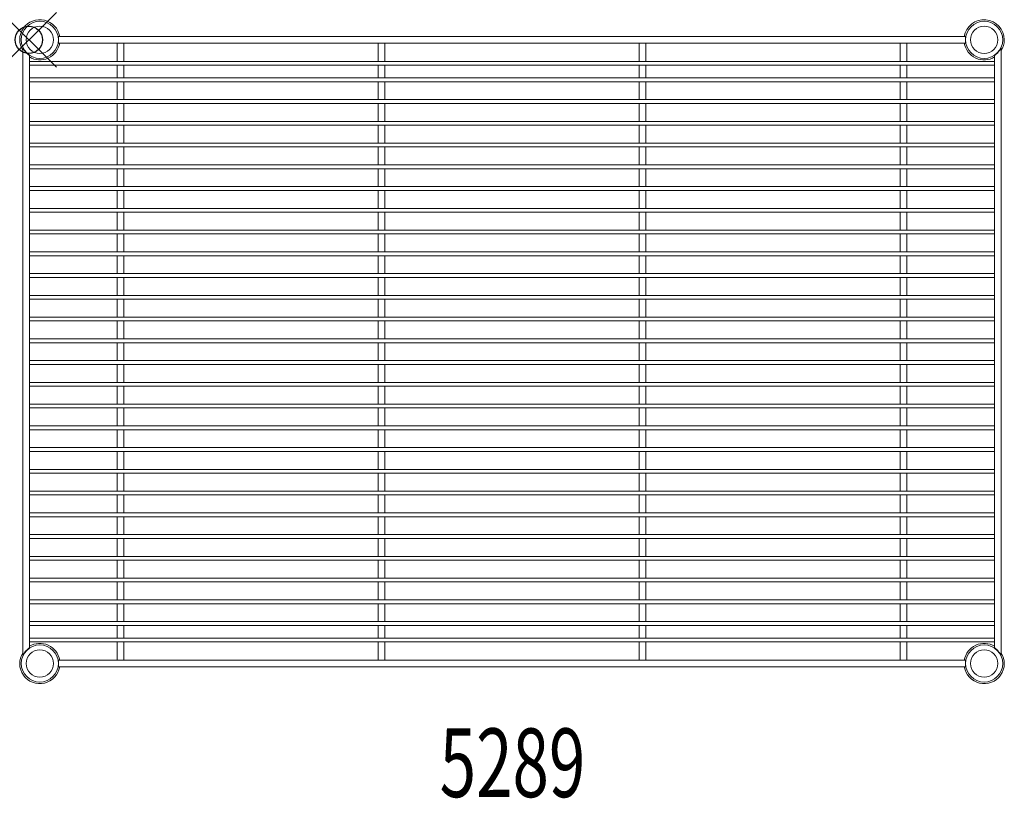
# Model space of a CAD drawing. Units: inches. Extents: x -0.3 to 35.5, y -27.6 to 0.7.
import ezdxf
from ezdxf.enums import TextEntityAlignment as Align

# ---------------------------------------------------------------- set-up
doc = ezdxf.new("R2010")
doc.units = ezdxf.units.IN
doc.header["$MEASUREMENT"] = 0
doc.header["$PDMODE"] = 35
doc.layers.add('AFUST-P', color=6, linetype='Continuous')
doc.layers.add('AFUST-P-TN', color=6, linetype='Continuous')
doc.styles.get("Standard").update_dxf_attribs({"font": 'txt.shx'})

msp = doc.modelspace()

# ---------------------------------------------------------------- linework, layer by layer
at = {"layer": 'AFUST-P', "linetype": 'Continuous', "lineweight": 0}
for p, q in [((34.094, 0.118), (1.074, 0.118)), ((-0.219, -22.414), (-0.219, -0.296)), ((34.094, -0.118), (1.074, -0.118)), ((3.216, -0.118), (3.216, -0.786)), ((3.452, -0.118), (3.452, -0.786)), ((12.716, -0.118), (12.716, -0.786)), ((12.952, -0.118), (12.952, -0.786)), ((22.216, -0.118), (22.216, -0.786)), ((22.452, -0.118), (22.452, -0.786)), ((31.716, -0.118), (31.716, -0.786)), ((31.952, -0.118), (31.952, -0.786)), ((35.387, -0.296), (35.387, -22.414)), ((0.017, -22.141), (0.017, -0.569)), ((35.151, -0.569), (35.151, -22.141)), ((0.017, -0.786), (35.151, -0.786)), ((0.017, -0.924), (35.151, -0.924)), ((3.216, -0.924), (3.216, -1.386)), ((3.452, -0.924), (3.452, -1.386)), ((12.716, -0.924), (12.716, -1.386)), ((12.952, -0.924), (12.952, -1.386)), ((22.216, -0.924), (22.216, -1.386)), ((22.452, -0.924), (22.452, -1.386)), ((31.716, -0.924), (31.716, -1.386)), ((31.952, -0.924), (31.952, -1.386)), ((35.151, -1.386), (0.017, -1.386)), ((35.151, -1.524), (0.017, -1.524)), ((3.216, -1.524), (3.216, -2.178)), ((3.452, -1.524), (3.452, -2.178)), ((12.716, -1.524), (12.716, -2.178)), ((12.952, -1.524), (12.952, -2.178)), ((22.216, -1.524), (22.216, -2.178)), ((22.452, -1.524), (22.452, -2.178)), ((31.716, -1.524), (31.716, -2.178)), ((31.952, -1.524), (31.952, -2.178)), ((35.151, -2.178), (0.017, -2.178)), ((35.151, -2.316), (0.017, -2.316)), ((3.216, -2.316), (3.216, -2.97)), ((3.452, -2.316), (3.452, -2.97)), ((12.716, -2.316), (12.716, -2.97)), ((12.952, -2.316), (12.952, -2.97)), ((22.216, -2.316), (22.216, -2.97)), ((22.452, -2.316), (22.452, -2.97)), ((31.716, -2.316), (31.716, -2.97)), ((31.952, -2.316), (31.952, -2.97)), ((35.151, -2.97), (0.017, -2.97)), ((35.151, -3.108), (0.017, -3.108)), ((3.216, -3.108), (3.216, -3.762)), ((3.452, -3.108), (3.452, -3.762)), ((12.716, -3.108), (12.716, -3.762)), ((12.952, -3.108), (12.952, -3.762)), ((22.216, -3.108), (22.216, -3.762)), ((22.452, -3.108), (22.452, -3.762)), ((31.716, -3.108), (31.716, -3.762)), ((31.952, -3.108), (31.952, -3.762)), ((35.151, -3.762), (0.017, -3.762)), ((35.151, -3.9), (0.017, -3.9)), ((3.216, -3.9), (3.216, -4.554)), ((3.452, -3.9), (3.452, -4.554)), ((12.716, -3.9), (12.716, -4.554)), ((12.952, -3.9), (12.952, -4.554)), ((22.216, -3.9), (22.216, -4.554)), ((22.452, -3.9), (22.452, -4.554)), ((31.716, -3.9), (31.716, -4.554)), ((31.952, -3.9), (31.952, -4.554)), ((35.151, -4.554), (0.017, -4.554)), ((35.151, -4.692), (0.017, -4.692)), ((3.216, -4.692), (3.216, -5.346)), ((3.452, -4.692), (3.452, -5.346)), ((12.716, -4.692), (12.716, -5.346)), ((12.952, -4.692), (12.952, -5.346)), ((22.216, -4.692), (22.216, -5.346)), ((22.452, -4.692), (22.452, -5.346)), ((31.716, -4.692), (31.716, -5.346)), ((31.952, -4.692), (31.952, -5.346)), ((35.151, -5.346), (0.017, -5.346)), ((35.151, -5.484), (0.017, -5.484)), ((3.216, -5.484), (3.216, -6.138)), ((3.452, -5.484), (3.452, -6.138)), ((12.716, -5.484), (12.716, -6.138)), ((12.952, -5.484), (12.952, -6.138)), ((22.216, -5.484), (22.216, -6.138)), ((22.452, -5.484), (22.452, -6.138)), ((31.716, -5.484), (31.716, -6.138)), ((31.952, -5.484), (31.952, -6.138)), ((35.151, -6.138), (0.017, -6.138)), ((35.151, -6.276), (0.017, -6.276)), ((3.216, -6.276), (3.216, -6.93)), ((3.452, -6.276), (3.452, -6.93)), ((12.716, -6.276), (12.716, -6.93)), ((12.952, -6.276), (12.952, -6.93)), ((22.216, -6.276), (22.216, -6.93)), ((22.452, -6.276), (22.452, -6.93)), ((31.716, -6.276), (31.716, -6.93)), ((31.952, -6.276), (31.952, -6.93)), ((35.151, -6.93), (0.017, -6.93)), ((35.151, -7.068), (0.017, -7.068)), ((3.216, -7.068), (3.216, -7.722)), ((3.452, -7.068), (3.452, -7.722)), ((12.716, -7.068), (12.716, -7.722)), ((12.952, -7.068), (12.952, -7.722)), ((22.216, -7.068), (22.216, -7.722)), ((22.452, -7.068), (22.452, -7.722)), ((31.716, -7.068), (31.716, -7.722)), ((31.952, -7.068), (31.952, -7.722)), ((35.151, -7.722), (0.017, -7.722)), ((35.151, -7.86), (0.017, -7.86)), ((3.216, -7.86), (3.216, -8.514)), ((3.452, -7.86), (3.452, -8.514)), ((12.716, -7.86), (12.716, -8.514)), ((12.952, -7.86), (12.952, -8.514)), ((22.216, -7.86), (22.216, -8.514)), ((22.452, -7.86), (22.452, -8.514)), ((31.716, -7.86), (31.716, -8.514)), ((31.952, -7.86), (31.952, -8.514)), ((35.151, -8.514), (0.017, -8.514)), ((35.151, -8.652), (0.017, -8.652)), ((3.216, -8.652), (3.216, -9.306)), ((3.452, -8.652), (3.452, -9.306)), ((12.716, -8.652), (12.716, -9.306)), ((12.952, -8.652), (12.952, -9.306)), ((22.216, -8.652), (22.216, -9.306)), ((22.452, -8.652), (22.452, -9.306)), ((31.716, -8.652), (31.716, -9.306)), ((31.952, -8.652), (31.952, -9.306)), ((35.151, -9.306), (0.017, -9.306)), ((35.151, -9.444), (0.017, -9.444)), ((3.216, -9.444), (3.216, -10.098)), ((3.452, -9.444), (3.452, -10.098)), ((12.716, -9.444), (12.716, -10.098)), ((12.952, -9.444), (12.952, -10.098)), ((22.216, -9.444), (22.216, -10.098)), ((22.452, -9.444), (22.452, -10.098)), ((31.716, -9.444), (31.716, -10.098)), ((31.952, -9.444), (31.952, -10.098)), ((35.151, -10.098), (0.017, -10.098)), ((35.151, -10.236), (0.017, -10.236)), ((3.216, -10.236), (3.216, -10.89)), ((3.452, -10.236), (3.452, -10.89)), ((12.716, -10.236), (12.716, -10.89)), ((12.952, -10.236), (12.952, -10.89)), ((22.216, -10.236), (22.216, -10.89)), ((22.452, -10.236), (22.452, -10.89)), ((31.716, -10.236), (31.716, -10.89)), ((31.952, -10.236), (31.952, -10.89)), ((35.151, -10.89), (0.017, -10.89)), ((35.151, -11.028), (0.017, -11.028)), ((3.216, -11.028), (3.216, -11.682)), ((3.452, -11.028), (3.452, -11.682)), ((12.716, -11.028), (12.716, -11.682)), ((12.952, -11.028), (12.952, -11.682)), ((22.216, -11.028), (22.216, -11.682)), ((22.452, -11.028), (22.452, -11.682)), ((31.716, -11.028), (31.716, -11.682)), ((31.952, -11.028), (31.952, -11.682)), ((35.151, -11.682), (0.017, -11.682)), ((35.151, -11.82), (0.017, -11.82)), ((3.216, -11.82), (3.216, -12.474)), ((3.452, -11.82), (3.452, -12.474)), ((12.716, -11.82), (12.716, -12.474)), ((12.952, -11.82), (12.952, -12.474)), ((22.216, -11.82), (22.216, -12.474)), ((22.452, -11.82), (22.452, -12.474)), ((31.716, -11.82), (31.716, -12.474)), ((31.952, -11.82), (31.952, -12.474)), ((35.151, -12.474), (0.017, -12.474)), ((35.151, -12.612), (0.017, -12.612)), ((3.216, -12.612), (3.216, -13.266)), ((3.452, -12.612), (3.452, -13.266)), ((12.716, -12.612), (12.716, -13.266)), ((12.952, -12.612), (12.952, -13.266)), ((22.216, -12.612), (22.216, -13.266)), ((22.452, -12.612), (22.452, -13.266)), ((31.716, -12.612), (31.716, -13.266)), ((31.952, -12.612), (31.952, -13.266)), ((35.151, -13.266), (0.017, -13.266)), ((35.151, -13.404), (0.017, -13.404)), ((3.216, -13.404), (3.216, -14.058)), ((3.452, -13.404), (3.452, -14.058)), ((12.716, -13.404), (12.716, -14.058)), ((12.952, -13.404), (12.952, -14.058)), ((22.216, -13.404), (22.216, -14.058)), ((22.452, -13.404), (22.452, -14.058)), ((31.716, -13.404), (31.716, -14.058)), ((31.952, -13.404), (31.952, -14.058)), ((35.151, -14.058), (0.017, -14.058)), ((35.151, -14.196), (0.017, -14.196)), ((3.216, -14.196), (3.216, -14.85)), ((3.452, -14.196), (3.452, -14.85)), ((12.716, -14.196), (12.716, -14.85)), ((12.952, -14.196), (12.952, -14.85)), ((22.216, -14.196), (22.216, -14.85)), ((22.452, -14.196), (22.452, -14.85)), ((31.716, -14.196), (31.716, -14.85)), ((31.952, -14.196), (31.952, -14.85)), ((35.151, -14.85), (0.017, -14.85)), ((35.151, -14.988), (0.017, -14.988)), ((3.216, -14.988), (3.216, -15.642)), ((3.452, -14.988), (3.452, -15.642)), ((12.716, -14.988), (12.716, -15.642)), ((12.952, -14.988), (12.952, -15.642)), ((22.216, -14.988), (22.216, -15.642)), ((22.452, -14.988), (22.452, -15.642)), ((31.716, -14.988), (31.716, -15.642)), ((31.952, -14.988), (31.952, -15.642)), ((35.151, -15.642), (0.017, -15.642)), ((35.151, -15.78), (0.017, -15.78)), ((3.216, -15.78), (3.216, -16.434)), ((3.452, -15.78), (3.452, -16.434)), ((12.716, -15.78), (12.716, -16.434)), ((12.952, -15.78), (12.952, -16.434)), ((22.216, -15.78), (22.216, -16.434)), ((22.452, -15.78), (22.452, -16.434)), ((31.716, -15.78), (31.716, -16.434)), ((31.952, -15.78), (31.952, -16.434)), ((35.151, -16.434), (0.017, -16.434)), ((35.151, -16.572), (0.017, -16.572)), ((3.216, -16.572), (3.216, -17.226)), ((3.452, -16.572), (3.452, -17.226)), ((12.716, -16.572), (12.716, -17.226)), ((12.952, -16.572), (12.952, -17.226)), ((22.216, -16.572), (22.216, -17.226)), ((22.452, -16.572), (22.452, -17.226)), ((31.716, -16.572), (31.716, -17.226)), ((31.952, -16.572), (31.952, -17.226)), ((35.151, -17.226), (0.017, -17.226)), ((35.151, -17.364), (0.017, -17.364)), ((3.216, -17.364), (3.216, -18.018)), ((3.452, -17.364), (3.452, -18.018)), ((12.716, -17.364), (12.716, -18.018)), ((12.952, -17.364), (12.952, -18.018)), ((22.216, -17.364), (22.216, -18.018)), ((22.452, -17.364), (22.452, -18.018)), ((31.716, -17.364), (31.716, -18.018)), ((31.952, -17.364), (31.952, -18.018)), ((35.151, -18.018), (0.017, -18.018)), ((35.151, -18.156), (0.017, -18.156)), ((3.216, -18.156), (3.216, -18.81)), ((3.452, -18.156), (3.452, -18.81)), ((12.716, -18.156), (12.716, -18.81)), ((12.952, -18.156), (12.952, -18.81)), ((22.216, -18.156), (22.216, -18.81)), ((22.452, -18.156), (22.452, -18.81)), ((31.716, -18.156), (31.716, -18.81)), ((31.952, -18.156), (31.952, -18.81)), ((35.151, -18.81), (0.017, -18.81)), ((35.151, -18.948), (0.017, -18.948)), ((3.216, -18.948), (3.216, -19.602)), ((3.452, -18.948), (3.452, -19.602)), ((12.716, -18.948), (12.716, -19.602)), ((12.952, -18.948), (12.952, -19.602)), ((22.216, -18.948), (22.216, -19.602)), ((22.452, -18.948), (22.452, -19.602)), ((31.716, -18.948), (31.716, -19.602)), ((31.952, -18.948), (31.952, -19.602)), ((35.151, -19.602), (0.017, -19.602)), ((35.151, -19.74), (0.017, -19.74)), ((3.216, -19.74), (3.216, -20.394)), ((3.452, -19.74), (3.452, -20.394)), ((12.716, -19.74), (12.716, -20.394)), ((12.952, -19.74), (12.952, -20.394)), ((22.216, -19.74), (22.216, -20.394)), ((22.452, -19.74), (22.452, -20.394)), ((31.716, -19.74), (31.716, -20.394)), ((31.952, -19.74), (31.952, -20.394)), ((35.151, -20.394), (0.017, -20.394)), ((35.151, -20.532), (0.017, -20.532)), ((3.216, -20.532), (3.216, -21.186)), ((3.452, -20.532), (3.452, -21.186)), ((12.716, -20.532), (12.716, -21.186)), ((12.952, -20.532), (12.952, -21.186)), ((22.216, -20.532), (22.216, -21.186)), ((22.452, -20.532), (22.452, -21.186)), ((31.716, -20.532), (31.716, -21.186)), ((31.952, -20.532), (31.952, -21.186)), ((35.151, -21.186), (0.017, -21.186)), ((35.151, -21.324), (0.017, -21.324)), ((3.216, -21.324), (3.216, -21.786)), ((3.452, -21.324), (3.452, -21.786)), ((12.716, -21.324), (12.716, -21.786)), ((12.952, -21.324), (12.952, -21.786)), ((22.216, -21.324), (22.216, -21.786)), ((22.452, -21.324), (22.452, -21.786)), ((31.716, -21.324), (31.716, -21.786)), ((31.952, -21.324), (31.952, -21.786)), ((35.151, -21.786), (0.017, -21.786)), ((35.151, -21.924), (0.017, -21.924)), ((3.216, -21.924), (3.216, -22.592)), ((3.452, -21.924), (3.452, -22.592)), ((12.716, -21.924), (12.716, -22.592)), ((12.952, -21.924), (12.952, -22.592)), ((22.216, -21.924), (22.216, -22.592)), ((22.452, -21.924), (22.452, -22.592)), ((31.716, -21.924), (31.716, -22.592)), ((31.952, -21.924), (31.952, -22.592)), ((1.074, -22.592), (34.094, -22.592)), ((1.074, -22.828), (34.094, -22.828))]:
    msp.add_line(p, q, dxfattribs=at)
for centre, radius in [((0.399, 0), 0.676), ((0.399, 0), 0.5), ((34.769, 0), 0.5), ((0.399, -22.71), 0.676), ((0.399, -22.71), 0.5), ((34.769, -22.71), 0.676), ((34.769, -22.71), 0.5)]:
    msp.add_circle(centre, radius, dxfattribs=at)
for centre, radius, start, end in [((0.399, 0), 0.733, 9.2726, 212.5139), ((34.769, 0), 0.733, 0.0002, 170.7271), ((34.769, 0), 0.676, 180, 179.9999), ((1.083, 0.116), 0.00997, 170.3004, 180.2302), ((1.157, 0.116), 0.0837, 180.0696, 184.6769), ((1.074, 0.117), 0.000809, 134.7191, 177.8542), ((1.074, 0.118), 0.000241, 95.802, 122.5249), ((3.348, 0.291), 2.281, 184.5732, 185.2193), ((-0.203, -0.026), 1.283, 4.1132, 4.9142), ((0.188, 0), 0.892, 355.7771, 4.2173), ((34.988, 0), 0.9, 176.4172, 179.9683), ((35.294, -0.02), 1.207, 175.07, 176.3927), ((28.226, 0.608), 5.89, 354.8929, 355.0944), ((34.094, 0.118), 0.00024, 23.5804, 84.5771), ((34.093, 0.117), 0.00144, 9.8704, 27.8854), ((34.085, 0.116), 0.00979, 359.8296, 9.8024), ((33.866, 0.124), 0.229, 354.9463, 357.1729), ((34.047, 0.115), 0.0471, 357.2846, 0.7149), ((-0.219, -0.296), 0.00112, 11.2908, 79.2425), ((-0.219, -0.296), 0.000142, 115.6399, 210.4876), ((-0.272, -0.333), 0.0655, 29.6592, 34.0743), ((2.575, 1.28), 3.207, 209.526, 210.0426), ((0.465, 0.058), 0.769, 209.9823, 231.6418), ((0.399, 0), 0.733, 238.6009, 350.7274), ((1.38, -0.129), 0.307, 174.2731, 177.0451), ((1.103, -0.115), 0.0294, 176.2396, 183.6825), ((1.076, -0.117), 0.003, 180.8541, 203.1829), ((1.074, -0.118), 0.00024, 203.5595, 264.5704), ((-0.724, 0.068), 1.806, 354.7308, 355.7671), ((34.769, 0), 0.733, 189.2726, 301.3991), ((34.982, 0), 0.894, 180.0188, 183.5897), ((35.232, 0.016), 1.144, 183.5672, 184.9638), ((28.03, -0.625), 6.086, 4.9088, 5.1038), ((33.863, -0.125), 0.231, 2.856, 5.0561), ((34.085, -0.116), 0.00992, 350.2663, 0.2372), ((34.093, -0.117), 0.00145, 332.1745, 350.1968), ((34.094, -0.118), 0.00024, 275.4412, 336.4947), ((34.047, -0.115), 0.0478, 359.3319, 2.7416), ((34.707, 0.056), 0.764, 310.0656, 330.854), ((35.785, -0.54), 0.468, 148.8593, 151.4071), ((35.396, -0.304), 0.0124, 137.0115, 151.6161), ((34.769, 0), 0.733, 327.4861, 360), ((35.387, -0.296), 0.000142, 328.3356, 144.7923), ((-6.653, -8.855), 10.638, 51.2284, 51.3759), ((-0.05, -0.637), 0.0961, 46.353, 52.0129), ((0.014, -0.57), 0.00296, 19.9995, 51.2921), ((35.154, -0.57), 0.00296, 128.7117, 159.9989), ((35.218, -0.637), 0.096, 127.9871, 133.6494), ((41.716, -8.724), 10.47, 128.6228, 128.7725), ((34.532, 0.258), 1.032, 308.9487, 310.2977), ((0.465, -22.768), 0.769, 128.3582, 150.0177), ((-6.653, -13.855), 10.638, 308.6241, 308.7716), ((-0.05, -22.073), 0.0961, 307.9871, 313.647), ((0.014, -22.14), 0.00296, 308.7079, 340.0005), ((0.399, -22.71), 0.733, 9.2726, 121.3991), ((34.769, -22.71), 0.733, 58.6009, 170.7273), ((35.154, -22.14), 0.00296, 200.0011, 231.2883), ((35.218, -22.073), 0.096, 226.3506, 232.0129), ((41.716, -13.986), 10.47, 231.2275, 231.3772), ((34.532, -22.968), 1.032, 49.7023, 51.0513), ((34.707, -22.766), 0.764, 29.146, 49.9344), ((0.399, -22.71), 0.733, 147.4861, 350.7274), ((-0.219, -22.414), 0.00112, 280.7575, 348.7092), ((-0.219, -22.414), 0.000142, 149.5124, 244.3601), ((-0.272, -22.377), 0.0655, 325.9257, 330.3408), ((2.575, -23.99), 3.207, 149.9574, 150.474), ((34.769, -22.71), 0.733, 189.2726, 32.5139), ((35.785, -22.17), 0.468, 208.5929, 211.1407), ((35.396, -22.406), 0.0124, 208.3839, 222.9885), ((35.387, -22.414), 0.000142, 215.2077, 31.6644), ((1.083, -22.594), 0.00979, 170.1976, 180.1704), ((1.121, -22.595), 0.0471, 179.2851, 182.7154), ((1.302, -22.586), 0.229, 182.8271, 185.0537), ((1.305, -22.835), 0.231, 174.9439, 177.144), ((1.121, -22.825), 0.0478, 177.2584, 180.6681), ((1.083, -22.826), 0.00992, 179.7628, 189.7337), ((1.074, -22.592), 0.00024, 95.4229, 156.4196), ((1.075, -22.593), 0.00144, 152.1146, 170.1296), ((6.942, -22.102), 5.89, 184.9056, 185.1071), ((7.138, -23.335), 6.086, 174.8962, 175.0912), ((1.075, -22.827), 0.00145, 189.8032, 207.8255), ((1.074, -22.828), 0.00024, 203.5053, 264.5588), ((-0.126, -22.73), 1.207, 3.6073, 4.93), ((-0.064, -22.694), 1.144, 355.0362, 356.4328), ((0.18, -22.71), 0.9, 0.0317, 3.5828), ((0.186, -22.71), 0.894, 356.4103, 359.9812), ((34.98, -22.71), 0.892, 175.7827, 184.2229), ((35.371, -22.736), 1.283, 175.0858, 175.8868), ((35.892, -22.642), 1.806, 184.2329, 185.2692), ((31.82, -22.419), 2.281, 354.7807, 355.4268), ((33.788, -22.839), 0.307, 2.9549, 5.7269), ((34.085, -22.594), 0.00997, 359.7698, 9.6996), ((34.094, -22.593), 0.000809, 2.1458, 45.2809), ((34.094, -22.592), 0.000241, 57.4751, 84.198), ((34.011, -22.594), 0.0837, 355.3231, 359.9304), ((34.092, -22.827), 0.003, 336.8171, 359.1459), ((34.094, -22.828), 0.00024, 275.4296, 336.4405), ((34.065, -22.825), 0.0294, 356.3175, 3.7604)]:
    msp.add_arc(centre, radius, start, end, dxfattribs=at)
at = {"layer": 'AFUST-P'}
msp.add_point((0, 0), dxfattribs=at)

# ---------------------------------------------------------------- texts
at = {"layer": 'AFUST-P-TN', "width": 0.7}
msp.add_text('5289', height=2.5, dxfattribs=at).set_placement((17.602, -27.575), align=Align.CENTER)

doc.saveas('drawing.dxf')
